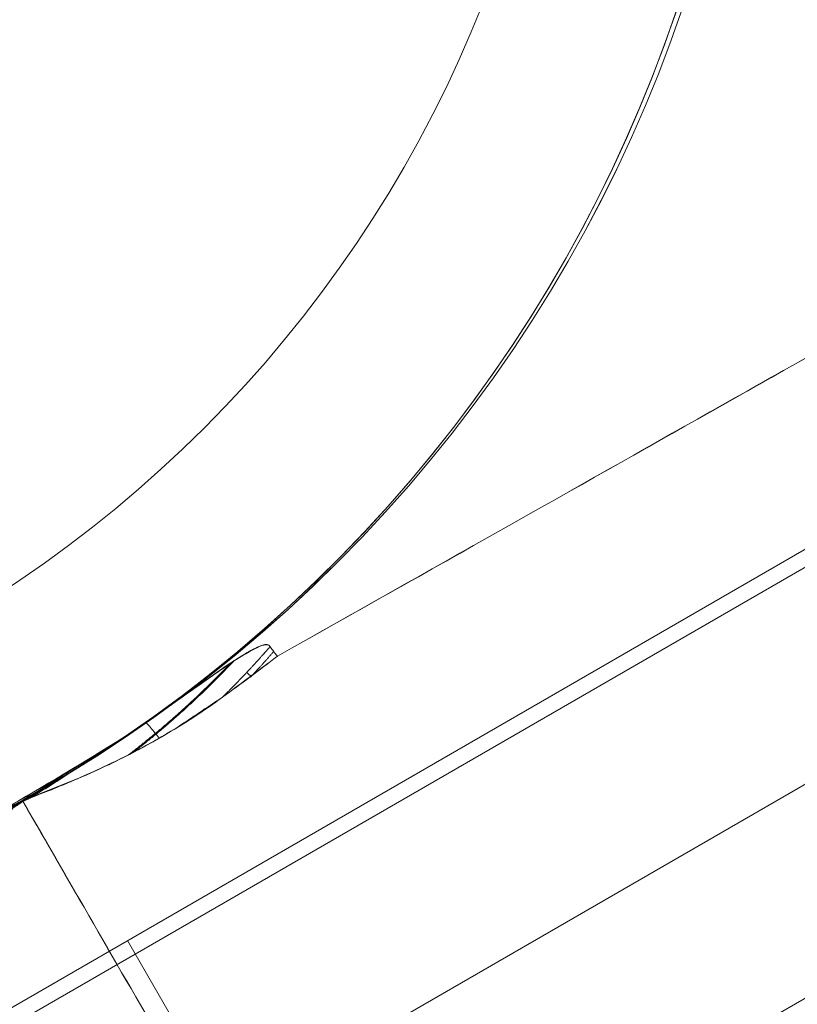
# Model space of a CAD drawing. Units: millimetres. Extents: x -8013 to 13612, y -3150 to 6575.
# Drawn here: x -4231 to -4203, y 580 to 615 of the extents above; entities that cross this region are included whole.
import ezdxf

# ---------------------------------------------------------------- set-up
doc = ezdxf.new("R2010")
doc.units = ezdxf.units.MM
doc.header["$MEASUREMENT"] = 0
for name, color, linetype, lineweight in [('Level 8', 7, 'Continuous', 0), ('orbit - Level 25', 253, 'Continuous', 0), ('orbit - Level 26', 253, 'Continuous', 0), ('orbit_[ID]_13_[Material]_Unchanged_[Source]_Cell - Level 26', 253, 'Continuous', 0), ('orbit_[ID]_14_[Material]_Unchanged_[Source]_Cell - Level 26', 253, 'Continuous', 0)]:
    doc.layers.add(name, color=color, linetype=linetype, lineweight=lineweight)

# ---------------------------------------------------------------- blocks, each defined once
blk = doc.blocks.new('From Smart Solid_67')
at = {"layer": 'orbit_[ID]_13_[Material]_Unchanged_[Source]_Cell - Level 26', "color": 7, "linetype": 'Continuous', "lineweight": 13}
blk.add_arc((0, 0), 51, 0, 360, dxfattribs=at)
blk.add_arc((0, 0), 51, 0, 360, dxfattribs=at)
blk = doc.blocks.new('orbit_6')
at = {"layer": 'orbit_[ID]_13_[Material]_Unchanged_[Source]_Cell - Level 26', "color": 7, "linetype": 'Continuous', "lineweight": 13}
blk.add_blockref('From Smart Solid_67', (-4255.3485, 632.1275), dxfattribs=at)
blk = doc.blocks.new('From Smart Solid_73')
at = {"layer": 'orbit_[ID]_14_[Material]_Unchanged_[Source]_Cell - Level 26', "color": 7, "linetype": 'Continuous', "lineweight": 13}
blk.add_arc((0, 0), 51, 0, 360, dxfattribs=at)
at = {"layer": 'orbit_[ID]_14_[Material]_Unchanged_[Source]_Cell - Level 26', "color": 7, "linetype": 'Continuous', "lineweight": 13, "extrusion": (0, 0, -1)}
blk.add_arc((0, 0), 51, 0, 360, dxfattribs=at)
blk = doc.blocks.new('From Smart Solid_74')
at = {"layer": 'orbit_[ID]_14_[Material]_Unchanged_[Source]_Cell - Level 26', "color": 7, "linetype": 'Continuous', "lineweight": 13}
blk.add_arc((0, 0), 44.279, 0, 360, dxfattribs=at)
blk = doc.blocks.new('From Smart Solid_75')
at = {"layer": 'orbit_[ID]_14_[Material]_Unchanged_[Source]_Cell - Level 26', "color": 7, "linetype": 'Continuous', "lineweight": 13}
for radius in [51, 44.279]:
    blk.add_arc((0, 0), radius, 0, 360, dxfattribs=at)
blk = doc.blocks.new('From Smart Solid_76')
at = {"layer": 'orbit_[ID]_14_[Material]_Unchanged_[Source]_Cell - Level 26', "color": 7, "linetype": 'Continuous', "lineweight": 13}
blk.add_arc((0, 0), 51, 0, 360, dxfattribs=at)
at = {"layer": 'orbit_[ID]_14_[Material]_Unchanged_[Source]_Cell - Level 26', "color": 7, "linetype": 'Continuous', "lineweight": 13, "extrusion": (0, 0, -1)}
blk.add_arc((0, 0), 51, 0, 360, dxfattribs=at)
blk = doc.blocks.new('orbit_7')
at = {"layer": 'orbit_[ID]_14_[Material]_Unchanged_[Source]_Cell - Level 26', "color": 7, "linetype": 'Continuous', "lineweight": 13}
for name, p in [('From Smart Solid_76', (-4255.3495, 632.1275)), ('From Smart Solid_73', (-4255.3485, 632.1275)), ('From Smart Solid_75', (-4255.3485, 632.1275)), ('From Smart Solid_74', (-4255.3485, 632.1275))]:
    blk.add_blockref(name, p, dxfattribs=at)
blk = doc.blocks.new('From Smart Solid_1004')
at = {"layer": 'orbit - Level 26', "color": 7, "linetype": 'Continuous', "lineweight": 13}
for radius, start, end in [(75, 30, 210), (51, 304.2405, 292.9627)]:
    blk.add_arc((0, -1.761), radius, start, end, dxfattribs=at)
at = {"layer": 'orbit - Level 26', "color": 7, "linetype": 'Continuous', "lineweight": 13, "extrusion": (0, 0, -1)}
blk.add_arc((0, -1.761), 51, 247.0634, 235.7334, dxfattribs=at)
at = {"layer": 'orbit - Level 26', "color": 7, "linetype": 'Continuous', "lineweight": 13}
for points, knots in [([(34.125, -41.055), (39.515, -38.013), (44.778, -35.042), (54.223, -29.712), (58.498, -27.3), (65.493, -23.351), (68.275, -21.781), (71.994, -19.682), (72.959, -19.138), (72.96, -19.137), (71.997, -19.681), (68.275, -21.781), (65.503, -23.346), (58.491, -27.303), (54.241, -29.702), (44.763, -35.051), (39.539, -37.999), (34.125, -41.055)], [0, 0, 0, 0, 0.125, 0.125, 0.25, 0.25, 0.375, 0.375, 0.5, 0.5, 0.625, 0.625, 0.75, 0.75, 0.875, 0.875, 1, 1, 1, 1]), ([(33.865, -40.714), (33.784, -40.533), (33.444, -40.712), (32.992, -40.954), (32.773, -41.094), (32.12, -41.525), (31.695, -41.828), (30.418, -42.734), (29.564, -43.34), (28.696, -43.922)], [0, 0, 0, 0, 0.125, 0.125, 0.25, 0.25, 0.5, 0.5, 1, 1, 1, 1]), ([(28.716, -43.909), (29.067, -43.673), (29.417, -43.433), (29.765, -43.192), (30.42, -42.736), (31.068, -42.27), (31.72, -41.811), (32.048, -41.58), (32.377, -41.351), (32.713, -41.135), (32.827, -41.062), (32.942, -40.991), (33.058, -40.923), (33.138, -40.876), (33.219, -40.832), (33.3, -40.79), (33.376, -40.752), (33.453, -40.716), (33.531, -40.688), (33.583, -40.67), (33.636, -40.654), (33.688, -40.648), (33.715, -40.644), (33.742, -40.643), (33.766, -40.647), (33.786, -40.649), (33.805, -40.655), (33.821, -40.665), (33.837, -40.674), (33.85, -40.687), (33.86, -40.703), (33.862, -40.707), (33.864, -40.71), (33.865, -40.714)], [0, 0, 0, 0, 0.203161, 0.203161, 0.203161, 0.585957, 0.585957, 0.585957, 0.778572, 0.778572, 0.778572, 0.843941, 0.843941, 0.843941, 0.888801, 0.888801, 0.888801, 0.930636, 0.930636, 0.930636, 0.958753, 0.958753, 0.958753, 0.973414, 0.973414, 0.973414, 0.985318, 0.985318, 0.985318, 0.99734, 0.99734, 0.99734, 1, 1, 1, 1])]:
    blk.add_open_spline(points, degree=3, knots=knots, dxfattribs=at)
for points in [[(33.865, -40.714), (33.952, -40.828), (34.039, -40.942), (34.125, -41.055)], [(34.125, -41.055), (34.039, -40.941), (33.952, -40.828), (33.865, -40.714)]]:
    blk.add_open_spline(points, degree=3, dxfattribs=at)
blk = doc.blocks.new('From Bspline Surface_66')
at = {"layer": 'orbit - Level 26', "color": 7, "linetype": 'Continuous', "lineweight": 13}
for points, knots in [([(1.576, 1.167), (1.717, 1.266), (1.998, 1.466), (2.406, 1.753), (2.85, 2.056), (3.322, 2.374), (3.684, 2.56), (3.861, 2.65)], [0, 0, 0, 0, 0.188778, 0.376727, 0.545814, 0.778057, 1, 1, 1, 1]), ([(3.861, 2.65), (3.896, 2.665), (3.962, 2.691), (4.054, 2.716), (4.132, 2.726), (4.195, 2.719), (4.243, 2.695), (4.261, 2.666), (4.269, 2.651)], [0, 0, 0, 0, 0.230174, 0.426597, 0.593316, 0.737016, 0.868072, 1, 1, 1, 1]), ([(-0.88, -0.543), (-0.44, -0.243), (0.385, 0.319), (1.198, 0.897), (1.576, 1.167)], [0, 0, 0, 0, 0.534202, 1, 1, 1, 1]), ([(0.954, -0.229), (0.675, -0.396), (0.105, -0.736), (-0.915, -1.282), (-1.669, -1.633), (-2.114, -1.841)], [0, 0, 0, 0, 0.281835, 0.575603, 1, 1, 1, 1]), ([(-0.13, -0.04), (-0.08, -0.1), (-0.03, -0.16), (0.019, -0.219), (0.128, -0.35), (0.235, -0.479), (0.334, -0.598)], [0, 0, 0, 0, 0.306477, 0.306477, 0.306477, 1, 1, 1, 1]), ([(-2.114, -1.841), (-2.584, -2.041), (-3.299, -2.345), (-4.022, -2.63), (-4.269, -2.727)], [0, 0, 0, 0, 0.658046, 1, 1, 1, 1])]:
    blk.add_open_spline(points, degree=3, knots=knots, dxfattribs=at)
for points, weights in [([(4.269, 2.651), (3.73, 2.033), (3.167, 1.435), (2.581, 0.859)], [0.999813143379, 0.997747954085, 0.996179874905, 0.995108905838]), ([(-0.591, -1.104), (0.678, -0.118), (1.867, 0.961), (2.969, 2.128)], [0.993649781543, 0.992807502017, 0.993926146321, 0.997005714455]), ([(-4.269, -2.727), (-3.674, -2.376), (-3.09, -2.005), (-2.519, -1.614)], [0.999843221659, 0.998023610036, 0.996588116664, 0.995536741544])]:
    blk.add_rational_spline(points, weights, degree=3, dxfattribs=at)
for points in [[(2.581, 0.859), (0.954, -0.229)], [(-2.519, -1.614), (-0.88, -0.543)]]:
    blk.add_open_spline(points, degree=1, dxfattribs=at)
blk = doc.blocks.new('From Smart Solid_1005')
at = {"layer": 'orbit - Level 26', "color": 7, "linetype": 'Continuous', "lineweight": 13}
blk.add_blockref('From Bspline Surface_66', (0.0015, 0.1635), dxfattribs=at)
blk = doc.blocks.new('From Bspline Surface_67')
at = {"layer": 'orbit - Level 26', "color": 7, "linetype": 'Continuous', "lineweight": 13}
for points, weights in [([(0.714, 0.896), (0.175, 0.277), (-0.388, -0.321), (-0.974, -0.896)], [0.99999100675, 0.999494487915, 0.999494487915, 0.99999100675]), ([(0.017, -0.187), (0.299, 0.112), (0.575, 0.416), (0.845, 0.725)], [0.999618926443, 0.999611820108, 0.999727358393, 0.9999655413])]:
    blk.add_rational_spline(points, weights, degree=3, dxfattribs=at)
for points, degree in [([(0.974, 0.556), (0.714, 0.896)], 1), ([(-0.974, -0.896), (0.974, 0.556)], 1), ([(0.046, -0.165), (-0.007, -0.116), (-0.06, -0.066), (-0.113, -0.016)], 3)]:
    blk.add_open_spline(points, degree=degree, dxfattribs=at)
blk = doc.blocks.new('From Smart Solid_1006')
at = {"layer": 'orbit - Level 26', "color": 7, "linetype": 'Continuous', "lineweight": 13}
blk.add_blockref('From Bspline Surface_67', (-0.0285, 0.15), dxfattribs=at)
blk = doc.blocks.new('From Bspline Surface_68')
at = {"layer": 'orbit - Level 26', "color": 7, "linetype": 'Continuous', "lineweight": 13}
for points, weights in [([(-0.974, -0.896), (-0.388, -0.321), (0.175, 0.277), (0.714, 0.896)], [0.99999100675, 0.999494487915, 0.999494487915, 0.99999100675]), ([(0.017, -0.187), (0.299, 0.112), (0.575, 0.416), (0.845, 0.725)], [0.999618926443, 0.999611820108, 0.999727358393, 0.9999655413])]:
    blk.add_rational_spline(points, weights, degree=3, dxfattribs=at)
for points, degree in [([(0.714, 0.896), (0.974, 0.556)], 1), ([(0.974, 0.556), (-0.974, -0.896)], 1), ([(-0.113, -0.016), (-0.06, -0.066), (-0.007, -0.116), (0.046, -0.165)], 3)]:
    blk.add_open_spline(points, degree=degree, dxfattribs=at)
blk = doc.blocks.new('From Smart Solid_1007')
at = {"layer": 'orbit - Level 26', "color": 7, "linetype": 'Continuous', "lineweight": 13}
blk.add_blockref('From Bspline Surface_68', (-0.0285, 0.15), dxfattribs=at)
blk = doc.blocks.new('From Bspline Surface_69')
at = {"layer": 'orbit - Level 26', "color": 7, "linetype": 'Continuous', "lineweight": 13}
blk.add_open_spline([(-0.999, -0.578), (-0.774, -0.45), (-0.326, -0.194), (0.34, 0.202), (0.779, 0.474), (0.998, 0.611)], degree=3, knots=[0, 0, 0, 0, 0.333143, 0.666472, 1, 1, 1, 1], dxfattribs=at)
for points, weights in [([(0.998, 0.611), (0.428, 0.22), (-0.156, -0.151), (-0.752, -0.502)], [0.999991240326, 0.99956061822, 0.99951342315, 0.999849655118]), ([(-0.986, -0.605), (-0.562, -0.359), (-0.144, -0.104), (0.268, 0.161)], [0.999990815651, 0.999685505193, 0.999573161371, 0.999653784186])]:
    blk.add_rational_spline(points, weights, degree=3, dxfattribs=at)
for points, degree in [([(0.005, 0.003), (0.011, -0.008), (0.018, -0.018), (0.025, -0.029)], 3), ([(-0.984, -0.611), (-0.999, -0.578)], 1), ([(-0.752, -0.502), (-0.984, -0.611)], 1)]:
    blk.add_open_spline(points, degree=degree, dxfattribs=at)
blk = doc.blocks.new('From Smart Solid_1008')
at = {"layer": 'orbit - Level 26', "color": 7, "linetype": 'Continuous', "lineweight": 13}
blk.add_blockref('From Bspline Surface_69', (0.002, -0.015), dxfattribs=at)
blk = doc.blocks.new('From Bspline Surface_70')
at = {"layer": 'orbit - Level 26', "color": 7, "linetype": 'Continuous', "lineweight": 13}
for points, knots in [([(9.336, 5.269), (9.035, 5.103), (8.486, 4.799), (7.739, 4.27), (7.277, 3.944), (7.051, 3.784)], [0, 0, 0, 0, 0.381491, 0.696801, 1, 1, 1, 1]), ([(9.744, 5.269), (9.735, 5.283), (9.718, 5.312), (9.669, 5.337), (9.606, 5.344), (9.529, 5.334), (9.437, 5.309), (9.372, 5.283), (9.336, 5.269)], [0, 0, 0, 0, 0.132293, 0.2636, 0.407372, 0.573984, 0.77016, 1, 1, 1, 1]), ([(7.051, 3.784), (6.67, 3.513), (5.85, 2.93), (5.019, 2.364), (4.575, 2.061)], [0, 0, 0, 0, 0.465172, 1, 1, 1, 1]), ([(3.355, 0.774), (3.82, 0.991), (4.58, 1.345), (5.6, 1.894), (6.153, 2.224), (6.428, 2.388)], [0, 0, 0, 0, 0.44225, 0.722518, 1, 1, 1, 1]), ([(4.575, 2.061), (1.727, 0.304), (-1.121, -1.453), (-4.724, -2.943), (-5.645, -3.339), (-6.579, -3.711), (-7.014, -3.885)], [0, 0, 0, 0, 0.76862, 0.76862, 0.892366, 1, 1, 1, 1]), ([(-1.1, -1.799), (-0.789, -1.566), (-0.258, -1.17), (0.39, -0.666), (0.772, -0.332), (1.113, -0.132), (1.601, 0.036), (2.374, 0.351), (2.992, 0.617), (3.355, 0.774)], [0, 0, 0, 0, 0.225036, 0.38291, 0.474515, 0.517286, 0.610679, 0.771317, 1, 1, 1, 1]), ([(-4.033, -3.652), (-3.754, -3.496), (-3.192, -3.182), (-2.208, -2.574), (-1.521, -2.093), (-1.1, -1.799)], [0, 0, 0, 0, 0.27711, 0.556818, 1, 1, 1, 1]), ([(-7.014, -3.885), (-7.166, -3.946), (-7.468, -4.067), (-7.92, -4.25), (-8.448, -4.472), (-8.991, -4.703), (-9.352, -4.914), (-9.501, -5.002)], [0, 0, 0, 0, 0.17894, 0.355823, 0.532679, 0.807238, 1, 1, 1, 1]), ([(-9.501, -5.002), (-9.532, -5.024), (-9.589, -5.064), (-9.66, -5.128), (-9.71, -5.188), (-9.737, -5.245), (-9.743, -5.299), (-9.728, -5.329), (-9.721, -5.344)], [0, 0, 0, 0, 0.229655, 0.425709, 0.592274, 0.736086, 0.867519, 1, 1, 1, 1])]:
    blk.add_open_spline(points, degree=3, knots=knots, dxfattribs=at)
for points, weights in [([(8.055, 3.476), (8.642, 4.053), (9.205, 4.651), (9.744, 5.269)], [0.986942502044, 0.990510931449, 0.994584961226, 0.999164591375]), ([(4.72, 1.429), (6.007, 2.417), (7.209, 3.498), (8.322, 4.666)], [0.973913193657, 0.977861048079, 0.98380375856, 0.991741325098]), ([(-8.447, -4.476), (-6.363, -4.078), (-4.322, -3.469), (-2.348, -2.651)], [0.991760617867, 0.981337852972, 0.974351847384, 0.970802601104]), ([(-9.721, -5.344), (-8.398, -5.152), (-7.085, -4.876), (-5.789, -4.517)], [0.999165134941, 0.991715805227, 0.985604220645, 0.980830381195])]:
    blk.add_rational_spline(points, weights, degree=3, dxfattribs=at)
for points, degree in [([(6.428, 2.388), (8.055, 3.476)], 1), ([(0.373, -0.7), (0.369, -0.693), (0.365, -0.686), (0.361, -0.679)], 3), ([(-5.789, -4.517), (-4.033, -3.652)], 1)]:
    blk.add_open_spline(points, degree=degree, dxfattribs=at)
blk = doc.blocks.new('From Smart Solid_1009')
at = {"layer": 'orbit - Level 26', "color": 7, "linetype": 'Continuous', "lineweight": 13}
blk.add_blockref('From Bspline Surface_70', (0.1115, -0.468), dxfattribs=at)
blk = doc.blocks.new('From Bspline Surface_72')
at = {"layer": 'orbit - Level 26', "color": 7, "linetype": 'Continuous', "lineweight": 13}
blk.add_open_spline([(-1.716, -0.882), (-1.426, -0.744), (-0.848, -0.469), (0.01, -0.035), (0.861, 0.413), (1.421, 0.725), (1.7, 0.881)], degree=3, knots=[0, 0, 0, 0, 0.250105, 0.500024, 0.750027, 1, 1, 1, 1], dxfattribs=at)
for points, weights in [([(-0.879, -0.48), (0.006, -0.076), (0.87, 0.37), (1.712, 0.856)], [0.999250704558, 0.998732465388, 0.998973308811, 0.999973234828]), ([(1.484, 0.689), (0.448, 0.104), (-0.619, -0.421), (-1.716, -0.882)], [0.999705572314, 0.998662279345, 0.998752443213, 0.999976063919])]:
    blk.add_rational_spline(points, weights, degree=3, dxfattribs=at)
for points, degree in [([(1.715, 0.848), (1.484, 0.689)], 1), ([(1.7, 0.881), (1.715, 0.848)], 1), ([(0.01, -0.032), (0.018, -0.048), (0.026, -0.064), (0.034, -0.08)], 3)]:
    blk.add_open_spline(points, degree=degree, dxfattribs=at)
blk = doc.blocks.new('From Smart Solid_1011')
at = {"layer": 'orbit - Level 26', "color": 7, "linetype": 'Continuous', "lineweight": 13}
blk.add_blockref('From Bspline Surface_72', (0.006, -0.003), dxfattribs=at)
blk = doc.blocks.new('From Bspline Surface_76')
at = {"layer": 'orbit - Level 26', "color": 7, "linetype": 'Continuous', "lineweight": 13}
for points in [[(-2.602, -1.28), (2.599, 1.278)], [(2.599, 1.278), (2.602, 1.28)], [(-0.814, -0.483), (-2.602, -1.28)]]:
    blk.add_open_spline(points, degree=1, dxfattribs=at)
blk.add_rational_spline([(2.601, 1.279), (1.257, 0.521), (-0.12, -0.177), (-1.527, -0.811)], [0.999979549781, 0.999119852297, 0.99894609166, 0.999458267871], degree=3, dxfattribs=at)
blk.add_open_spline([(2.602, 1.28), (2.322, 1.124), (1.763, 0.812), (0.912, 0.364), (0.054, -0.07), (-0.525, -0.345), (-0.814, -0.483)], degree=3, knots=[0, 0, 0, 0, 0.24991, 0.49991, 0.749954, 1, 1, 1, 1], dxfattribs=at)
blk = doc.blocks.new('From Smart Solid_1015')
at = {"layer": 'orbit - Level 26', "color": 7, "linetype": 'Continuous', "lineweight": 13}
blk.add_blockref('From Bspline Surface_76', (0.001, -0.002), dxfattribs=at)
blk = doc.blocks.new('From Bspline Surface_77')
at = {"layer": 'orbit - Level 26', "color": 7, "linetype": 'Continuous', "lineweight": 13}
for points in [[(-1.819, -1.131), (1.819, 1.131)], [(1.819, 1.131), (0.18, 0.06)], [(-1.817, -1.129), (-1.819, -1.131)]]:
    blk.add_open_spline(points, degree=1, dxfattribs=at)
blk.add_rational_spline([(0.85, 0.486), (-0.023, -0.079), (-0.912, -0.618), (-1.818, -1.13)], [0.999640215471, 0.999444621306, 0.999560770542, 0.999988663178], degree=3, dxfattribs=at)
blk.add_open_spline([(0.18, 0.06), (-0.039, -0.077), (-0.478, -0.349), (-1.144, -0.745), (-1.592, -1.001), (-1.817, -1.129)], degree=3, knots=[0, 0, 0, 0, 0.333375, 0.666722, 1, 1, 1, 1], dxfattribs=at)
blk = doc.blocks.new('From Smart Solid_1016')
at = {"layer": 'orbit - Level 26', "color": 7, "linetype": 'Continuous', "lineweight": 13}
blk.add_blockref('From Bspline Surface_77', (0.0005, -0.001), dxfattribs=at)
blk = doc.blocks.new('From Smart Solid_1017')
at = {"layer": 'orbit - Level 26', "color": 7, "linetype": 'Continuous', "lineweight": 13}
for p, q in [((45.532, 39.534), (-49.206, -15.163)), ((48.092, 33.3), (-45.088, -20.497)), ((50.084, 26.855), (-40.502, -25.445))]:
    blk.add_line(p, q, dxfattribs=at)
for points, knots in [([(3.857, 23.135), (9.247, 26.177), (14.51, 29.147), (23.955, 34.478), (28.23, 36.89), (35.225, 40.838), (38.007, 42.408), (41.726, 44.507), (42.691, 45.052), (42.692, 45.052), (41.729, 44.509), (38.007, 42.408), (35.235, 40.843), (28.223, 36.886), (23.973, 34.488), (14.495, 29.139), (9.271, 26.191), (3.857, 23.135)], [0, 0, 0, 0, 0.125, 0.125, 0.25, 0.25, 0.375, 0.375, 0.5, 0.5, 0.625, 0.625, 0.75, 0.75, 0.875, 0.875, 1, 1, 1, 1]), ([(1.909, 21.683), (1.051, 21.057), (0.145, 20.486), (-0.792, 19.972), (-1.433, 19.622), (-2.089, 19.296), (-2.757, 18.996), (-3.237, 18.78), (-3.723, 18.578), (-4.214, 18.387), (-4.462, 18.29), (-4.714, 18.201), (-4.96, 18.099), (-5.043, 18.065), (-5.125, 18.027), (-5.202, 17.982), (-5.512, 17.798), (-5.773, 17.541), (-6.055, 17.316), (-6.614, 16.869), (-7.188, 16.439), (-7.776, 16.034), (-8.365, 15.628), (-8.969, 15.245), (-9.586, 14.888), (-10.348, 14.446), (-11.134, 14.044), (-11.935, 13.69)], [0, 0, 0, 0, 0.199457, 0.199457, 0.199457, 0.335572, 0.335572, 0.335572, 0.433267, 0.433267, 0.433267, 0.482717, 0.482717, 0.482717, 0.499368, 0.499368, 0.499368, 0.566738, 0.566738, 0.566738, 0.700549, 0.700549, 0.700549, 0.83439, 0.83439, 0.83439, 1, 1, 1, 1]), ([(-4.941, 18.097), (-4.007, 18.499), (-3.048, 18.847), (-2.132, 19.286), (-1.426, 19.624), (-0.734, 19.991), (-0.062, 20.388), (0.617, 20.788), (1.276, 21.22), (1.909, 21.683)], [0, 0, 0, 0, 0.392264, 0.392264, 0.392264, 0.694598, 0.694598, 0.694598, 1, 1, 1, 1]), ([(-5.175, 17.992), (-5.179, 17.99), (-5.26, 17.944), (-5.334, 17.885), (-5.405, 17.829)], [0, 0, 0, 0, 0.043982, 1, 1, 1, 1]), ([(-5.188, 17.989), (-3.402, 14.896), (-1.614, 11.799), (0.151, 8.741), (4.343, 1.481), (8.489, -5.7), (12.246, -12.208), (15.844, -18.44), (19.179, -24.216), (21.997, -29.097)], [0, 0, 0, 0, 0.176366, 0.176366, 0.176366, 0.597075, 0.597075, 0.597075, 1, 1, 1, 1]), ([(-5.185, 17.985), (-3.401, 14.893), (-1.613, 11.798), (0.151, 8.741), (4.343, 1.481), (8.489, -5.7), (12.246, -12.208), (15.844, -18.44), (19.179, -24.216), (21.997, -29.097)], [0, 0, 0, 0, 0.176293, 0.176293, 0.176293, 0.59704, 0.59704, 0.59704, 1, 1, 1, 1])]:
    blk.add_open_spline(points, degree=3, knots=knots, dxfattribs=at)
for points in [[(3.857, 23.135), (3.217, 22.643), (2.568, 22.158), (1.909, 21.683)], [(1.909, 21.683), (2.568, 22.158), (3.217, 22.643), (3.857, 23.135)], [(-4.941, 18.097), (-5.019, 18.062), (-5.097, 18.027), (-5.175, 17.992)]]:
    blk.add_open_spline(points, degree=3, dxfattribs=at)
blk = doc.blocks.new('From Smart Solid_1018')
at = {"layer": 'orbit - Level 26', "color": 7, "linetype": 'Continuous', "lineweight": 13}
for radius, start, end in [(75, 30, 210), (51, 304.2405, 292.9627)]:
    blk.add_arc((0, -1.761), radius, start, end, dxfattribs=at)
at = {"layer": 'orbit - Level 26', "color": 7, "linetype": 'Continuous', "lineweight": 13, "extrusion": (0, 0, -1)}
blk.add_arc((0, -1.761), 51, 247.0634, 235.7334, dxfattribs=at)
at = {"layer": 'orbit - Level 26', "color": 7, "linetype": 'Continuous', "lineweight": 13}
for points, knots in [([(34.125, -41.055), (39.515, -38.013), (44.778, -35.042), (54.223, -29.712), (58.498, -27.3), (65.493, -23.351), (68.275, -21.781), (71.994, -19.682), (72.959, -19.138), (72.96, -19.137), (71.997, -19.681), (68.275, -21.781), (65.503, -23.346), (58.491, -27.303), (54.241, -29.702), (44.763, -35.051), (39.539, -37.999), (34.125, -41.055)], [0, 0, 0, 0, 0.125, 0.125, 0.25, 0.25, 0.375, 0.375, 0.5, 0.5, 0.625, 0.625, 0.75, 0.75, 0.875, 0.875, 1, 1, 1, 1]), ([(33.865, -40.714), (33.784, -40.533), (33.444, -40.712), (32.992, -40.954), (32.773, -41.094), (32.12, -41.525), (31.695, -41.828), (30.418, -42.734), (29.564, -43.34), (28.696, -43.922)], [0, 0, 0, 0, 0.125, 0.125, 0.25, 0.25, 0.5, 0.5, 1, 1, 1, 1]), ([(28.716, -43.909), (29.067, -43.673), (29.417, -43.433), (29.765, -43.192), (30.42, -42.736), (31.068, -42.27), (31.72, -41.811), (32.048, -41.58), (32.377, -41.351), (32.713, -41.135), (32.827, -41.062), (32.942, -40.991), (33.058, -40.923), (33.138, -40.876), (33.219, -40.832), (33.3, -40.79), (33.376, -40.752), (33.453, -40.716), (33.531, -40.688), (33.583, -40.67), (33.636, -40.654), (33.688, -40.648), (33.715, -40.644), (33.742, -40.643), (33.766, -40.647), (33.786, -40.649), (33.805, -40.655), (33.821, -40.665), (33.837, -40.674), (33.85, -40.687), (33.86, -40.703), (33.862, -40.707), (33.864, -40.71), (33.865, -40.714)], [0, 0, 0, 0, 0.203161, 0.203161, 0.203161, 0.585957, 0.585957, 0.585957, 0.778572, 0.778572, 0.778572, 0.843941, 0.843941, 0.843941, 0.888801, 0.888801, 0.888801, 0.930636, 0.930636, 0.930636, 0.958753, 0.958753, 0.958753, 0.973414, 0.973414, 0.973414, 0.985318, 0.985318, 0.985318, 0.99734, 0.99734, 0.99734, 1, 1, 1, 1])]:
    blk.add_open_spline(points, degree=3, knots=knots, dxfattribs=at)
for points in [[(33.865, -40.714), (33.952, -40.828), (34.039, -40.942), (34.125, -41.055)], [(34.125, -41.055), (34.039, -40.941), (33.952, -40.828), (33.865, -40.714)]]:
    blk.add_open_spline(points, degree=3, dxfattribs=at)
blk = doc.blocks.new('From Bspline Surface_78')
at = {"layer": 'orbit - Level 26', "color": 7, "linetype": 'Continuous', "lineweight": 13}
for points, knots in [([(1.576, 1.167), (1.717, 1.266), (1.998, 1.466), (2.406, 1.753), (2.85, 2.056), (3.322, 2.374), (3.684, 2.56), (3.861, 2.65)], [0, 0, 0, 0, 0.188778, 0.376727, 0.545814, 0.778057, 1, 1, 1, 1]), ([(3.861, 2.65), (3.896, 2.665), (3.962, 2.691), (4.054, 2.716), (4.132, 2.726), (4.195, 2.719), (4.243, 2.695), (4.261, 2.666), (4.269, 2.651)], [0, 0, 0, 0, 0.230174, 0.426597, 0.593316, 0.737016, 0.868072, 1, 1, 1, 1]), ([(-0.88, -0.543), (-0.44, -0.243), (0.385, 0.319), (1.198, 0.897), (1.576, 1.167)], [0, 0, 0, 0, 0.534202, 1, 1, 1, 1]), ([(0.954, -0.229), (0.675, -0.396), (0.105, -0.736), (-0.915, -1.282), (-1.669, -1.633), (-2.114, -1.841)], [0, 0, 0, 0, 0.281835, 0.575603, 1, 1, 1, 1]), ([(-0.13, -0.04), (-0.08, -0.1), (-0.03, -0.16), (0.019, -0.219), (0.128, -0.35), (0.235, -0.479), (0.334, -0.598)], [0, 0, 0, 0, 0.306477, 0.306477, 0.306477, 1, 1, 1, 1]), ([(-2.114, -1.841), (-2.584, -2.041), (-3.299, -2.345), (-4.022, -2.63), (-4.269, -2.727)], [0, 0, 0, 0, 0.658046, 1, 1, 1, 1])]:
    blk.add_open_spline(points, degree=3, knots=knots, dxfattribs=at)
for points, weights in [([(4.269, 2.651), (3.73, 2.033), (3.167, 1.435), (2.581, 0.859)], [0.999813143379, 0.997747954085, 0.996179874905, 0.995108905838]), ([(-0.591, -1.104), (0.678, -0.118), (1.867, 0.961), (2.969, 2.128)], [0.993649781543, 0.992807502017, 0.993926146321, 0.997005714455]), ([(-4.269, -2.727), (-3.674, -2.376), (-3.09, -2.005), (-2.519, -1.614)], [0.999843221659, 0.998023610036, 0.996588116664, 0.995536741544])]:
    blk.add_rational_spline(points, weights, degree=3, dxfattribs=at)
for points in [[(2.581, 0.859), (0.954, -0.229)], [(-2.519, -1.614), (-0.88, -0.543)]]:
    blk.add_open_spline(points, degree=1, dxfattribs=at)
blk = doc.blocks.new('From Smart Solid_1019')
at = {"layer": 'orbit - Level 26', "color": 7, "linetype": 'Continuous', "lineweight": 13}
blk.add_blockref('From Bspline Surface_78', (0.0015, 0.1635), dxfattribs=at)
blk = doc.blocks.new('From Bspline Surface_79')
at = {"layer": 'orbit - Level 26', "color": 7, "linetype": 'Continuous', "lineweight": 13}
for points, weights in [([(0.714, 0.896), (0.175, 0.277), (-0.388, -0.321), (-0.974, -0.896)], [0.99999100675, 0.999494487915, 0.999494487915, 0.99999100675]), ([(0.017, -0.187), (0.299, 0.112), (0.575, 0.416), (0.845, 0.725)], [0.999618926443, 0.999611820108, 0.999727358393, 0.9999655413])]:
    blk.add_rational_spline(points, weights, degree=3, dxfattribs=at)
for points, degree in [([(0.974, 0.556), (0.714, 0.896)], 1), ([(-0.974, -0.896), (0.974, 0.556)], 1), ([(0.046, -0.165), (-0.007, -0.116), (-0.06, -0.066), (-0.113, -0.016)], 3)]:
    blk.add_open_spline(points, degree=degree, dxfattribs=at)
blk = doc.blocks.new('From Smart Solid_1020')
at = {"layer": 'orbit - Level 26', "color": 7, "linetype": 'Continuous', "lineweight": 13}
blk.add_blockref('From Bspline Surface_79', (-0.0285, 0.15), dxfattribs=at)
blk = doc.blocks.new('From Bspline Surface_80')
at = {"layer": 'orbit - Level 26', "color": 7, "linetype": 'Continuous', "lineweight": 13}
for points, weights in [([(-0.974, -0.896), (-0.388, -0.321), (0.175, 0.277), (0.714, 0.896)], [0.99999100675, 0.999494487915, 0.999494487915, 0.99999100675]), ([(0.017, -0.187), (0.299, 0.112), (0.575, 0.416), (0.845, 0.725)], [0.999618926443, 0.999611820108, 0.999727358393, 0.9999655413])]:
    blk.add_rational_spline(points, weights, degree=3, dxfattribs=at)
for points, degree in [([(0.714, 0.896), (0.974, 0.556)], 1), ([(0.974, 0.556), (-0.974, -0.896)], 1), ([(-0.113, -0.016), (-0.06, -0.066), (-0.007, -0.116), (0.046, -0.165)], 3)]:
    blk.add_open_spline(points, degree=degree, dxfattribs=at)
blk = doc.blocks.new('From Smart Solid_1021')
at = {"layer": 'orbit - Level 26', "color": 7, "linetype": 'Continuous', "lineweight": 13}
blk.add_blockref('From Bspline Surface_80', (-0.0285, 0.15), dxfattribs=at)
blk = doc.blocks.new('From Bspline Surface_81')
at = {"layer": 'orbit - Level 26', "color": 7, "linetype": 'Continuous', "lineweight": 13}
blk.add_open_spline([(-0.999, -0.578), (-0.774, -0.45), (-0.326, -0.194), (0.34, 0.202), (0.779, 0.474), (0.998, 0.611)], degree=3, knots=[0, 0, 0, 0, 0.333143, 0.666472, 1, 1, 1, 1], dxfattribs=at)
for points, weights in [([(0.998, 0.611), (0.428, 0.22), (-0.156, -0.151), (-0.752, -0.502)], [0.999991240326, 0.99956061822, 0.99951342315, 0.999849655118]), ([(-0.986, -0.605), (-0.562, -0.359), (-0.144, -0.104), (0.268, 0.161)], [0.999990815651, 0.999685505193, 0.999573161371, 0.999653784186])]:
    blk.add_rational_spline(points, weights, degree=3, dxfattribs=at)
for points, degree in [([(0.005, 0.003), (0.011, -0.008), (0.018, -0.018), (0.025, -0.029)], 3), ([(-0.984, -0.611), (-0.999, -0.578)], 1), ([(-0.752, -0.502), (-0.984, -0.611)], 1)]:
    blk.add_open_spline(points, degree=degree, dxfattribs=at)
blk = doc.blocks.new('From Smart Solid_1022')
at = {"layer": 'orbit - Level 26', "color": 7, "linetype": 'Continuous', "lineweight": 13}
blk.add_blockref('From Bspline Surface_81', (0.002, -0.015), dxfattribs=at)
blk = doc.blocks.new('From Bspline Surface_82')
at = {"layer": 'orbit - Level 26', "color": 7, "linetype": 'Continuous', "lineweight": 13}
for points, knots in [([(9.336, 5.269), (9.035, 5.103), (8.486, 4.799), (7.739, 4.27), (7.277, 3.944), (7.051, 3.784)], [0, 0, 0, 0, 0.381491, 0.696801, 1, 1, 1, 1]), ([(9.744, 5.269), (9.735, 5.283), (9.718, 5.312), (9.669, 5.337), (9.606, 5.344), (9.529, 5.334), (9.437, 5.309), (9.372, 5.283), (9.336, 5.269)], [0, 0, 0, 0, 0.132293, 0.2636, 0.407372, 0.573984, 0.77016, 1, 1, 1, 1]), ([(7.051, 3.784), (6.67, 3.513), (5.85, 2.93), (5.019, 2.364), (4.575, 2.061)], [0, 0, 0, 0, 0.465172, 1, 1, 1, 1]), ([(3.355, 0.774), (3.82, 0.991), (4.58, 1.345), (5.6, 1.894), (6.153, 2.224), (6.428, 2.388)], [0, 0, 0, 0, 0.44225, 0.722518, 1, 1, 1, 1]), ([(4.575, 2.061), (1.716, 0.306), (-1.143, -1.45), (-4.721, -2.944), (-5.646, -3.339), (-6.58, -3.711), (-7.014, -3.885)], [0, 0, 0, 0, 0.76862, 0.76862, 0.892366, 1, 1, 1, 1]), ([(-1.1, -1.799), (-0.789, -1.566), (-0.258, -1.17), (0.39, -0.666), (0.772, -0.332), (1.113, -0.132), (1.601, 0.036), (2.374, 0.351), (2.992, 0.617), (3.355, 0.774)], [0, 0, 0, 0, 0.225036, 0.38291, 0.474515, 0.517286, 0.610679, 0.771317, 1, 1, 1, 1]), ([(-4.033, -3.652), (-3.754, -3.496), (-3.192, -3.182), (-2.208, -2.574), (-1.521, -2.093), (-1.1, -1.799)], [0, 0, 0, 0, 0.27711, 0.556818, 1, 1, 1, 1]), ([(-7.014, -3.885), (-7.166, -3.946), (-7.468, -4.067), (-7.92, -4.25), (-8.448, -4.472), (-8.991, -4.703), (-9.352, -4.914), (-9.501, -5.002)], [0, 0, 0, 0, 0.17894, 0.355823, 0.532679, 0.807238, 1, 1, 1, 1]), ([(-9.501, -5.002), (-9.532, -5.024), (-9.589, -5.064), (-9.66, -5.128), (-9.71, -5.188), (-9.737, -5.245), (-9.743, -5.299), (-9.728, -5.329), (-9.721, -5.344)], [0, 0, 0, 0, 0.229655, 0.425709, 0.592274, 0.736086, 0.867519, 1, 1, 1, 1])]:
    blk.add_open_spline(points, degree=3, knots=knots, dxfattribs=at)
for points, weights in [([(8.055, 3.476), (8.642, 4.053), (9.205, 4.651), (9.744, 5.269)], [0.986942502044, 0.990510931449, 0.994584961226, 0.999164591375]), ([(4.72, 1.429), (6.007, 2.417), (7.209, 3.498), (8.322, 4.666)], [0.973913193657, 0.977861048079, 0.98380375856, 0.991741325098]), ([(-8.447, -4.476), (-6.363, -4.078), (-4.322, -3.469), (-2.348, -2.651)], [0.991760617867, 0.981337852972, 0.974351847384, 0.970802601104]), ([(-9.721, -5.344), (-8.398, -5.152), (-7.085, -4.876), (-5.789, -4.517)], [0.999165134941, 0.991715805227, 0.985604220645, 0.980830381195])]:
    blk.add_rational_spline(points, weights, degree=3, dxfattribs=at)
for points, degree in [([(6.428, 2.388), (8.055, 3.476)], 1), ([(0.373, -0.7), (0.369, -0.693), (0.365, -0.686), (0.361, -0.679)], 3), ([(-5.789, -4.517), (-4.033, -3.652)], 1)]:
    blk.add_open_spline(points, degree=degree, dxfattribs=at)
blk = doc.blocks.new('From Smart Solid_1023')
at = {"layer": 'orbit - Level 26', "color": 7, "linetype": 'Continuous', "lineweight": 13}
blk.add_blockref('From Bspline Surface_82', (0.1115, -0.468), dxfattribs=at)
blk = doc.blocks.new('From Bspline Surface_84')
at = {"layer": 'orbit - Level 26', "color": 7, "linetype": 'Continuous', "lineweight": 13}
blk.add_open_spline([(-1.716, -0.882), (-1.426, -0.744), (-0.848, -0.469), (0.01, -0.035), (0.861, 0.413), (1.421, 0.725), (1.7, 0.881)], degree=3, knots=[0, 0, 0, 0, 0.250105, 0.500024, 0.750027, 1, 1, 1, 1], dxfattribs=at)
for points, weights in [([(-0.879, -0.48), (0.006, -0.076), (0.87, 0.37), (1.712, 0.856)], [0.999250704558, 0.998732465388, 0.998973308811, 0.999973234828]), ([(1.484, 0.689), (0.448, 0.104), (-0.619, -0.421), (-1.716, -0.882)], [0.999705572314, 0.998662279345, 0.998752443213, 0.999976063919])]:
    blk.add_rational_spline(points, weights, degree=3, dxfattribs=at)
for points, degree in [([(1.715, 0.848), (1.484, 0.689)], 1), ([(1.7, 0.881), (1.715, 0.848)], 1), ([(0.01, -0.032), (0.018, -0.048), (0.026, -0.064), (0.034, -0.08)], 3)]:
    blk.add_open_spline(points, degree=degree, dxfattribs=at)
blk = doc.blocks.new('From Smart Solid_1025')
at = {"layer": 'orbit - Level 26', "color": 7, "linetype": 'Continuous', "lineweight": 13}
blk.add_blockref('From Bspline Surface_84', (0.006, -0.003), dxfattribs=at)
blk = doc.blocks.new('From Bspline Surface_88')
at = {"layer": 'orbit - Level 26', "color": 7, "linetype": 'Continuous', "lineweight": 13}
for points in [[(-2.602, -1.28), (2.599, 1.278)], [(2.599, 1.278), (2.602, 1.28)], [(-0.814, -0.483), (-2.602, -1.28)]]:
    blk.add_open_spline(points, degree=1, dxfattribs=at)
blk.add_rational_spline([(2.601, 1.279), (1.257, 0.521), (-0.12, -0.177), (-1.527, -0.811)], [0.999979549781, 0.999119852297, 0.99894609166, 0.999458267871], degree=3, dxfattribs=at)
blk.add_open_spline([(2.602, 1.28), (2.322, 1.124), (1.763, 0.812), (0.912, 0.364), (0.054, -0.07), (-0.525, -0.345), (-0.814, -0.483)], degree=3, knots=[0, 0, 0, 0, 0.24991, 0.49991, 0.749954, 1, 1, 1, 1], dxfattribs=at)
blk = doc.blocks.new('From Smart Solid_1029')
at = {"layer": 'orbit - Level 26', "color": 7, "linetype": 'Continuous', "lineweight": 13}
blk.add_blockref('From Bspline Surface_88', (0.001, -0.002), dxfattribs=at)
blk = doc.blocks.new('From Bspline Surface_89')
at = {"layer": 'orbit - Level 26', "color": 7, "linetype": 'Continuous', "lineweight": 13}
for points in [[(-1.819, -1.131), (1.819, 1.131)], [(1.819, 1.131), (0.18, 0.06)], [(-1.817, -1.129), (-1.819, -1.131)]]:
    blk.add_open_spline(points, degree=1, dxfattribs=at)
blk.add_rational_spline([(0.85, 0.486), (-0.023, -0.079), (-0.912, -0.618), (-1.818, -1.13)], [0.999640215471, 0.999444621306, 0.999560770542, 0.999988663178], degree=3, dxfattribs=at)
blk.add_open_spline([(0.18, 0.06), (-0.039, -0.077), (-0.478, -0.349), (-1.144, -0.745), (-1.592, -1.001), (-1.817, -1.129)], degree=3, knots=[0, 0, 0, 0, 0.333375, 0.666722, 1, 1, 1, 1], dxfattribs=at)
blk = doc.blocks.new('From Smart Solid_1030')
at = {"layer": 'orbit - Level 26', "color": 7, "linetype": 'Continuous', "lineweight": 13}
blk.add_blockref('From Bspline Surface_89', (0.0005, -0.001), dxfattribs=at)
blk = doc.blocks.new('From Smart Solid_1031')
at = {"layer": 'orbit - Level 26', "color": 7, "linetype": 'Continuous', "lineweight": 13}
for p, q in [((45.532, 39.534), (-49.206, -15.163)), ((48.092, 33.3), (-45.088, -20.497)), ((50.084, 26.855), (-40.502, -25.445))]:
    blk.add_line(p, q, dxfattribs=at)
for points, knots in [([(3.857, 23.135), (9.247, 26.177), (14.51, 29.147), (23.955, 34.478), (28.23, 36.89), (35.225, 40.838), (38.007, 42.408), (41.726, 44.507), (42.691, 45.052), (42.692, 45.052), (41.729, 44.509), (38.007, 42.408), (35.235, 40.843), (28.223, 36.886), (23.973, 34.488), (14.495, 29.139), (9.271, 26.191), (3.857, 23.135)], [0, 0, 0, 0, 0.125, 0.125, 0.25, 0.25, 0.375, 0.375, 0.5, 0.5, 0.625, 0.625, 0.75, 0.75, 0.875, 0.875, 1, 1, 1, 1]), ([(1.909, 21.683), (1.051, 21.057), (0.145, 20.486), (-0.792, 19.972), (-1.433, 19.622), (-2.089, 19.296), (-2.757, 18.996), (-3.237, 18.78), (-3.723, 18.578), (-4.214, 18.387), (-4.462, 18.29), (-4.714, 18.201), (-4.96, 18.099), (-5.043, 18.065), (-5.125, 18.027), (-5.202, 17.982), (-5.512, 17.798), (-5.773, 17.541), (-6.055, 17.316), (-6.614, 16.869), (-7.188, 16.439), (-7.776, 16.034), (-8.365, 15.628), (-8.969, 15.245), (-9.586, 14.888), (-10.348, 14.446), (-11.134, 14.044), (-11.935, 13.69)], [0, 0, 0, 0, 0.199457, 0.199457, 0.199457, 0.335572, 0.335572, 0.335572, 0.433267, 0.433267, 0.433267, 0.482717, 0.482717, 0.482717, 0.499368, 0.499368, 0.499368, 0.566738, 0.566738, 0.566738, 0.700549, 0.700549, 0.700549, 0.83439, 0.83439, 0.83439, 1, 1, 1, 1]), ([(-4.941, 18.097), (-4.007, 18.499), (-3.048, 18.847), (-2.132, 19.286), (-1.426, 19.624), (-0.734, 19.991), (-0.062, 20.388), (0.617, 20.788), (1.276, 21.22), (1.909, 21.683)], [0, 0, 0, 0, 0.392264, 0.392264, 0.392264, 0.694598, 0.694598, 0.694598, 1, 1, 1, 1]), ([(-5.175, 17.992), (-5.179, 17.99), (-5.26, 17.944), (-5.334, 17.885), (-5.405, 17.829)], [0, 0, 0, 0, 0.043982, 1, 1, 1, 1]), ([(-5.188, 17.989), (-3.402, 14.896), (-1.614, 11.799), (0.151, 8.741), (4.343, 1.481), (8.489, -5.7), (12.246, -12.208), (15.844, -18.44), (19.179, -24.216), (21.997, -29.097)], [0, 0, 0, 0, 0.176366, 0.176366, 0.176366, 0.597075, 0.597075, 0.597075, 1, 1, 1, 1]), ([(-5.185, 17.985), (-3.401, 14.893), (-1.613, 11.798), (0.151, 8.741), (4.343, 1.481), (8.489, -5.7), (12.246, -12.208), (15.844, -18.44), (19.179, -24.216), (21.997, -29.097)], [0, 0, 0, 0, 0.176293, 0.176293, 0.176293, 0.59704, 0.59704, 0.59704, 1, 1, 1, 1])]:
    blk.add_open_spline(points, degree=3, knots=knots, dxfattribs=at)
for points in [[(3.857, 23.135), (3.217, 22.643), (2.568, 22.158), (1.909, 21.683)], [(1.909, 21.683), (2.568, 22.158), (3.217, 22.643), (3.857, 23.135)], [(-4.941, 18.097), (-5.019, 18.062), (-5.097, 18.027), (-5.175, 17.992)]]:
    blk.add_open_spline(points, degree=3, dxfattribs=at)
blk = doc.blocks.new('From Smart Solid_1276')
at = {"layer": 'orbit - Level 25', "color": 40, "linetype": 'Continuous', "lineweight": 13}
for p, q in [((-299.48, 578.714), (-351.441, 548.714)), ((-325.46, 563.714), (325.46, -563.714)), ((-325.46, 563.714), (325.46, -563.714))]:
    blk.add_line(p, q, dxfattribs=at)
blk = doc.blocks.new('orbit_37')
at = {"layer": 'orbit - Level 25', "color": 40, "linetype": 'Continuous', "lineweight": 13}
blk.add_blockref('From Smart Solid_1276', (-3901.3, 18.898), dxfattribs=at)
at = {"layer": 'orbit - Level 26', "color": 7, "linetype": 'Continuous', "lineweight": 13}
for name, p in [('From Smart Solid_1004', (-4255.565, 633.764)), ('From Smart Solid_1018', (-4255.565, 633.764)), ('From Smart Solid_1017', (-4225.297, 569.574)), ('From Smart Solid_1031', (-4225.297, 569.574)), ('From Smart Solid_1009', (-4231.556, 588.249)), ('From Smart Solid_1023', (-4231.556, 588.249)), ('From Smart Solid_1005', (-4225.971, 590.235)), ('From Smart Solid_1019', (-4225.971, 590.235)), ('From Smart Solid_1006', (-4222.386, 592.003)), ('From Smart Solid_1007', (-4222.386, 592.003)), ('From Smart Solid_1020', (-4222.386, 592.003)), ('From Smart Solid_1021', (-4222.386, 592.003)), ('From Smart Solid_1016', (-4228.669, 588.725)), ('From Smart Solid_1030', (-4228.669, 588.725)), ('From Smart Solid_1008', (-4229.489, 588.188)), ('From Smart Solid_1022', (-4229.489, 588.188)), ('From Smart Solid_1015', (-4233.088, 586.317)), ('From Smart Solid_1029', (-4233.088, 586.317)), ('From Smart Solid_1011', (-4232.192, 586.717)), ('From Smart Solid_1025', (-4232.192, 586.717))]:
    blk.add_blockref(name, p, dxfattribs=at)

msp = doc.modelspace()

# ---------------------------------------------------------------- block references
at = {"layer": 'Level 8', "color": 7, "linetype": 'Continuous', "lineweight": 0}
for name in ['orbit_6', 'orbit_37', 'orbit_7']:
    msp.add_blockref(name, (0, 0), dxfattribs=at)

doc.saveas('drawing.dxf')
